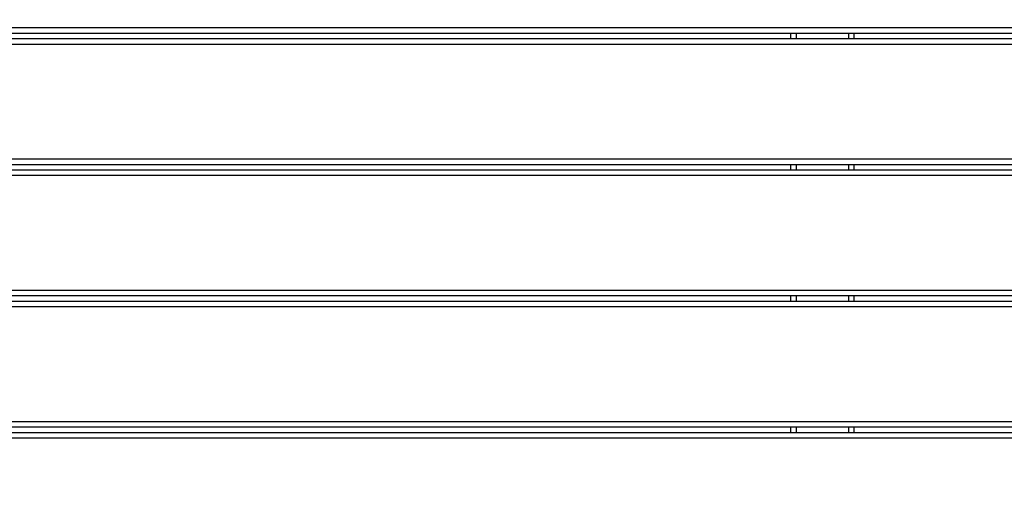
# Model space of a CAD drawing. Units: millimetres. Extents: x -6.9 to 11.6, y 0 to 16.6.
# Drawn here: x 5.6 to 6.5, y 4.8 to 5.2 of the extents above; entities that cross this region are included whole.
import ezdxf

# ---------------------------------------------------------------- set-up
doc = ezdxf.new("R2010")
doc.units = ezdxf.units.MM
doc.layers.add('DIASTASEIS', color=253, linetype='Continuous', lineweight=5)
doc.layers.add('Make2D$Visible$Curves', color=7, linetype='Continuous')
doc.layers.add('Make2D$Visible$Tangents', color=8, linetype='Continuous')
doc.styles.get("Standard").update_dxf_attribs({"font": 'ARIALN.TTF'})
doc.dimstyles.get("Standard").update_dxf_attribs({"dimtxt": 0.18, "dimasz": 0.15, "dimexe": 0.18, "dimexo": 0.0625, "dimgap": 0.09, "dimtad": 0, "dimtih": 1, "dimtoh": 1, "dimrnd": 0.005, "dimzin": 0, "dimdsep": 46, "dimtxsty": 'Standard', "dimblk": 'OBLIQUE', "dimcen": 0.09, "dimadec": 0, "dimazin": 0, "dimtfac": 1, "dimtofl": 0, "dimtmove": 0, "dimatfit": 3, "dimldrblk": 'OBLIQUE', "dimfxl": 1, "dimtolj": 1, "dimtzin": 0, "dimarcsym": 0})

# ---------------------------------------------------------------- blocks, each defined once
blk = doc.blocks.new('_Oblique')
at = {"color": 0, "linetype": 'ByBlock', "lineweight": -2}
blk.add_line((-0.5, -0.5), (0.5, 0.5), dxfattribs=at)
blk = doc.blocks.new('*D37')
at = {"layer": 'Defpoints', "color": 0}
for p in [(6.3427, 9.30685), (0.225, 0.075), (6.3427, 0.075)]:
    blk.add_point(p, dxfattribs=at)
at = {"layer": 'DIASTASEIS', "color": 0, "lineweight": -2}
for p, q in [((6.2802, 9.30685), (0.045, 9.30685)), ((0.225, 9.30685), (0.225, 4.87283)), ((0.225, 0.075), (0.225, 4.50902)), ((6.2802, 0.075), (0.045, 0.075))]:
    blk.add_line(p, q, dxfattribs=at)
at = {"layer": 'DIASTASEIS', "color": 0, "linetype": 'ByBlock', "lineweight": -2, "xscale": 0.15, "yscale": 0.15, "zscale": 0.15}
for p, rotation in [((0.225, 9.30685), 90), ((0.225, 0.075), 270)]:
    blk.add_blockref('_Oblique', p, dxfattribs=dict(at, rotation=rotation))
at = {"layer": 'DIASTASEIS', "color": 0, "insert": (0.225, 4.69093), "char_height": 0.18, "attachment_point": 5}
blk.add_mtext('\\A1;9.25', dxfattribs=at)
blk = doc.blocks.new('*D38')
at = {"layer": 'Defpoints', "color": 0}
for p in [(11.56798, 9.97035), (1.11742, 4.85694), (11.56798, 4.85693)]:
    blk.add_point(p, dxfattribs=at)
at = {"layer": 'DIASTASEIS', "color": 0, "lineweight": -2}
for p, q in [((1.11742, 4.91944), (1.11742, 10.15035)), ((11.56798, 4.91943), (11.56798, 10.15035)), ((1.11742, 9.97035), (6.01002, 9.97035)), ((11.56798, 9.97035), (6.67538, 9.97035))]:
    blk.add_line(p, q, dxfattribs=at)
at = {"layer": 'DIASTASEIS', "color": 0, "linetype": 'ByBlock', "lineweight": -2, "xscale": 0.15, "yscale": 0.15, "zscale": 0.15, "rotation": 180}
blk.add_blockref('_Oblique', (1.11742, 9.97035), dxfattribs=at)
at = {"layer": 'DIASTASEIS', "color": 0, "linetype": 'ByBlock', "lineweight": -2, "xscale": 0.15, "yscale": 0.15, "zscale": 0.15}
blk.add_blockref('_Oblique', (11.56798, 9.97035), dxfattribs=at)
at = {"layer": 'DIASTASEIS', "color": 0, "insert": (6.3427, 9.97035), "char_height": 0.18, "attachment_point": 5}
blk.add_mtext('\\A1;10.45', dxfattribs=at)
blk = doc.blocks.new('S-066A')
at = {"layer": 'Make2D$Visible$Curves', "lineweight": -3}
for points in [[(11052.80184, 7375.05714), (11051.82737, 7375.05714), (11050.8529, 7375.05714)], [(11052.79896, 7375.06213), (11051.82737, 7375.06213), (11050.85578, 7375.06213)], [(11051.79846, 7375.05714), (11051.79846, 7375.05964), (11051.79846, 7375.06213)], [(11051.85646, 7375.05714), (11051.85646, 7375.05964), (11051.85646, 7375.06213)], [(11052.7354, 7374.94214), (11051.76096, 7374.94214), (11050.78651, 7374.94214)], [(11051.79846, 7374.93716), (11051.79846, 7374.93965), (11051.79846, 7374.94214)], [(11051.85646, 7374.93716), (11051.85646, 7374.93965), (11051.85646, 7374.94214)], [(11052.72574, 7374.93716), (11051.75468, 7374.93716), (11050.78363, 7374.93716)], [(11052.56559, 7374.81717), (11051.63997, 7374.81717), (11050.71436, 7374.81717)], [(11052.57049, 7374.82216), (11051.64386, 7374.82216), (11050.71723, 7374.82216)], [(11051.79846, 7374.81717), (11051.79846, 7374.81967), (11051.79846, 7374.82216)], [(11051.85646, 7374.81717), (11051.85646, 7374.81967), (11051.85646, 7374.82216)], [(11052.47854, 7374.69719), (11051.56181, 7374.69719), (11050.64508, 7374.69719)], [(11052.48034, 7374.70217), (11051.56415, 7374.70217), (11050.64796, 7374.70217)], [(11051.79846, 7374.69719), (11051.79846, 7374.69968), (11051.79846, 7374.70217)], [(11051.85646, 7374.69719), (11051.85646, 7374.69968), (11051.85646, 7374.70217)]]:
    blk.add_open_spline(points, degree=2, dxfattribs=at)
at = {"layer": 'Make2D$Visible$Tangents', "lineweight": -3}
for points in [[(11052.79607, 7375.06713), (11051.82737, 7375.06713), (11050.85867, 7375.06713)], [(11051.80346, 7375.05714), (11051.80346, 7375.05964), (11051.80346, 7375.06213)], [(11051.85146, 7375.05714), (11051.85146, 7375.05964), (11051.85146, 7375.06213)], [(11052.80472, 7375.05214), (11051.82737, 7375.05214), (11050.85002, 7375.05214)], [(11052.74553, 7374.94714), (11051.76746, 7374.94714), (11050.7894, 7374.94714)], [(11051.80346, 7374.93716), (11051.80346, 7374.93965), (11051.80346, 7374.94214)], [(11051.85146, 7374.93716), (11051.85146, 7374.93965), (11051.85146, 7374.94214)], [(11052.71636, 7374.93216), (11051.74855, 7374.93216), (11050.78074, 7374.93216)], [(11052.57551, 7374.82716), (11051.64781, 7374.82716), (11050.72012, 7374.82716)], [(11051.80346, 7374.81717), (11051.80346, 7374.81967), (11051.80346, 7374.82216)], [(11051.85146, 7374.81717), (11051.85146, 7374.81967), (11051.85146, 7374.82216)], [(11052.56078, 7374.81217), (11051.63612, 7374.81217), (11050.71147, 7374.81217)], [(11052.48247, 7374.70717), (11051.56666, 7374.70717), (11050.65085, 7374.70717)], [(11051.80346, 7374.69719), (11051.80346, 7374.69968), (11051.80346, 7374.70217)], [(11051.85146, 7374.69719), (11051.85146, 7374.69968), (11051.85146, 7374.70217)], [(11052.47658, 7374.69219), (11051.55939, 7374.69219), (11050.6422, 7374.69219)]]:
    blk.add_open_spline(points, degree=2, dxfattribs=at)
blk = doc.blocks.new('s066a')
blk.add_blockref('S-066A', (36.74237, -5.54588))

msp = doc.modelspace()

# ---------------------------------------------------------------- block references
msp.add_blockref('s066a', (-11082.23422, -7364.28558))

# ---------------------------------------------------------------- dimensions: what is measured, and where the dimension line sits
at = {"layer": 'DIASTASEIS'}
dim = msp.add_linear_dim(base=(11.56798, 9.97035), p1=(1.11742, 4.85694), p2=(11.56798, 4.85693), dimstyle='Standard', override={"dimrnd": 0.05}, dxfattribs=at)
dim.commit()
dim.dimension.update_dxf_attribs({"geometry": '*D38', "text_midpoint": (6.3427, 9.97035)})
dim = msp.add_linear_dim(base=(0.225, 0.075), p1=(6.3427, 9.30685), p2=(6.3427, 0.075), angle=90, dimstyle='Standard', override={"dimrnd": 0.05}, dxfattribs=at)
dim.commit()
dim.dimension.update_dxf_attribs({"geometry": '*D37', "text_midpoint": (0.225, 4.69093)})

doc.saveas('drawing.dxf')
